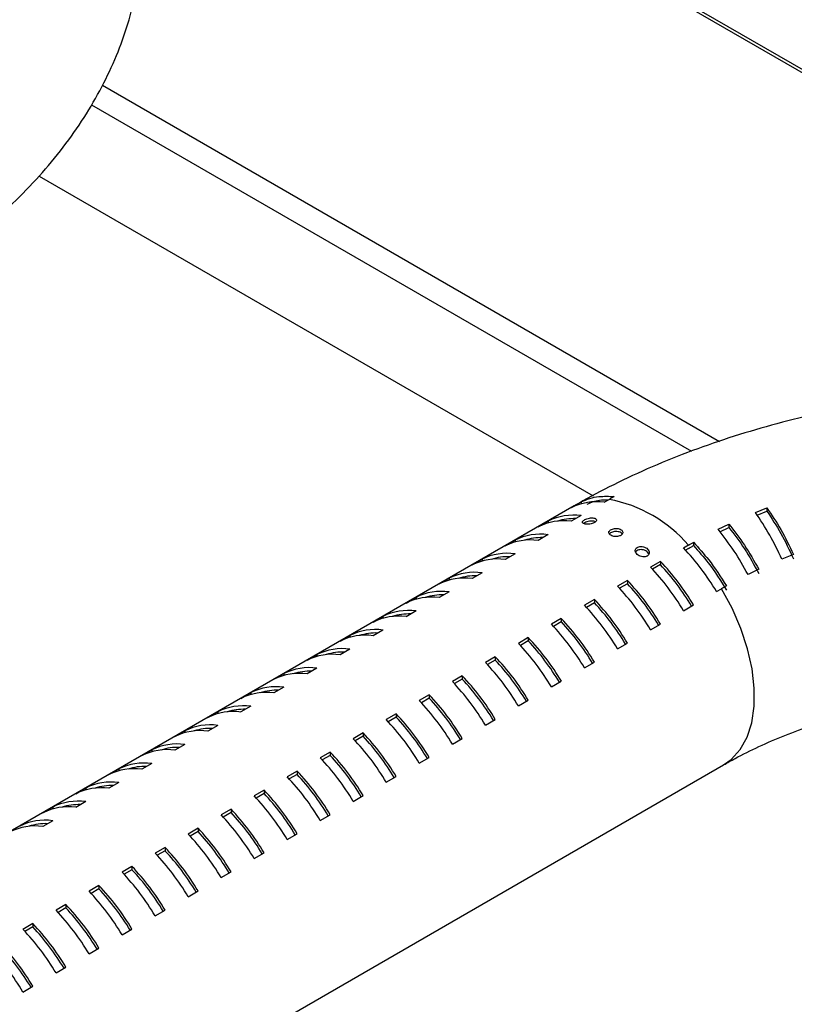
# Model space of a CAD drawing. Units: millimetres. Extents: x 2385 to 31668, y -1294 to 19253.
# Drawn here: x 10567 to 10843, y 7979 to 8331 of the extents above; entities that cross this region are included whole.
import ezdxf

# ---------------------------------------------------------------- set-up
doc = ezdxf.new("R2010")
doc.units = ezdxf.units.MM
doc.layers.get('0').update_dxf_attribs({"lineweight": 18})

msp = doc.modelspace()

# ---------------------------------------------------------------- linework, layer by layer
at = {"color": 8, "linetype": 'Continuous', "lineweight": 30, "ltscale": 50}
for p, q in [((10151.5, 8712.71), (11522.67, 7921.14)), ((11523.62, 7921.69), (10151.83, 8713.6)), ((10596.28, 8307.35), (10816.41, 8180.27)), ((10592.31, 8300.39), (10806.44, 8176.77)), ((10765.27, 8157.61), (10764.53, 8157.21)), ((10760.67, 8152.32), (10760.3, 8151.88)), ((10820.9, 8120.7), (10817.12, 8127.68)), ((10824.02, 8113.51), (10820.9, 8120.7)), ((10826.41, 8106.27), (10824.02, 8113.51)), ((10828.02, 8099.13), (10826.41, 8106.27)), ((10828.82, 8092.25), (10828.02, 8099.13)), ((10828.78, 8085.79), (10828.82, 8092.25)), ((10827.91, 8079.89), (10828.78, 8085.79)), ((10826.23, 8074.68), (10827.91, 8079.89)), ((10823.77, 8070.27), (10826.23, 8074.68)), ((10820.59, 8066.77), (10823.77, 8070.27)), ((10817.86, 8064.83), (10820.59, 8066.77))]:
    msp.add_line(p, q, dxfattribs=at)
at = {"color": 7, "linetype": 'Continuous', "lineweight": 30, "ltscale": 50}
for p, q in [((10573.69, 8274.94), (10771.27, 8160.88)), ((10765.27, 8157.61), (10763.5, 8156.59)), ((10766.88, 8158.55), (10764.53, 8157.21)), ((10766.88, 8158.55), (10766.88, 8158.55)), ((10767.03, 8158.62), (10767.03, 8157.97)), ((10775.28, 8158.53), (10777.05, 8159.55)), ((10764.53, 8157.21), (10240.79, 7854.86)), ((10829.2, 8154.9), (10833.31, 8156.55)), ((10829.79, 8153.96), (10833.31, 8155.37)), ((10833.31, 8156.55), (10833.31, 8155.37)), ((10751.71, 8149.79), (10755.25, 8151.83)), ((10755.25, 8151.83), (10755.25, 8151.16)), ((10767.03, 8153.77), (10763.5, 8151.73)), ((10815.89, 8148.89), (10819.73, 8150.74)), ((10819.73, 8150.74), (10819.73, 8149.56)), ((10755.25, 8146.97), (10751.71, 8144.93)), ((10816.53, 8148.02), (10819.73, 8149.56)), ((10739.93, 8142.98), (10743.46, 8145.03)), ((10743.46, 8145.03), (10743.46, 8144.36)), ((10807.1, 8144.25), (10807.1, 8143.08)), ((10743.46, 8140.16), (10739.93, 8138.12)), ((10805.33, 8143.23), (10803.57, 8142.21)), ((10805.33, 8142.05), (10804.29, 8141.44)), ((10842.8, 8139.9), (10838.69, 8138.25)), ((10728.14, 8136.18), (10731.68, 8138.22)), ((10731.68, 8138.22), (10731.68, 8137.56)), ((10795.32, 8137.44), (10791.78, 8135.4)), ((10795.32, 8137.44), (10795.32, 8136.27)), ((10731.68, 8133.36), (10728.14, 8131.32)), ((10795.32, 8136.27), (10792.5, 8134.64)), ((10830.41, 8134.61), (10826.57, 8132.77)), ((10716.36, 8129.38), (10719.89, 8131.42)), ((10719.89, 8131.42), (10719.89, 8130.75)), ((10783.53, 8130.64), (10780, 8128.6)), ((10783.53, 8129.46), (10780.72, 8127.84)), ((10783.53, 8130.64), (10783.53, 8129.46)), ((10719.89, 8126.56), (10716.36, 8124.52)), ((10815.35, 8126.66), (10817.12, 8127.68)), ((10704.57, 8122.57), (10708.11, 8124.62)), ((10708.11, 8124.62), (10708.11, 8123.95)), ((10771.75, 8123.84), (10768.21, 8121.8)), ((10771.75, 8122.66), (10768.93, 8121.03)), ((10771.75, 8123.84), (10771.75, 8122.66)), ((10708.11, 8119.75), (10704.57, 8117.71)), ((10803.57, 8119.85), (10807.1, 8121.89)), ((10692.79, 8115.77), (10696.32, 8117.81)), ((10696.32, 8117.81), (10696.32, 8117.15)), ((10759.96, 8117.03), (10756.43, 8114.99)), ((10759.96, 8115.86), (10757.15, 8114.23)), ((10759.96, 8117.03), (10759.96, 8115.86)), ((10696.32, 8112.95), (10692.79, 8110.91)), ((10791.78, 8113.05), (10795.32, 8115.09)), ((10681, 8108.97), (10684.54, 8111.01)), ((10684.54, 8111.01), (10684.54, 8110.34)), ((10748.18, 8110.23), (10744.64, 8108.19)), ((10748.18, 8109.05), (10745.36, 8107.43)), ((10748.18, 8110.23), (10748.18, 8109.05)), ((10780, 8106.25), (10783.53, 8108.29)), ((10684.54, 8106.15), (10681, 8104.11)), ((10669.22, 8102.16), (10672.75, 8104.2)), ((10672.75, 8104.2), (10672.75, 8103.54)), ((10736.39, 8103.43), (10732.86, 8101.39)), ((10736.39, 8102.25), (10733.58, 8100.62)), ((10736.39, 8103.43), (10736.39, 8102.25)), ((10768.21, 8099.44), (10771.75, 8101.48)), ((10672.75, 8099.34), (10669.22, 8097.3)), ((10657.43, 8095.36), (10660.97, 8097.4)), ((10660.97, 8097.4), (10660.97, 8096.74)), ((10724.61, 8096.62), (10721.07, 8094.58)), ((10724.61, 8095.45), (10721.79, 8093.82)), ((10724.61, 8096.62), (10724.61, 8095.45)), ((10756.43, 8092.64), (10759.96, 8094.68)), ((10660.97, 8092.54), (10657.43, 8090.5)), ((10645.65, 8088.56), (10649.18, 8090.6)), ((10649.18, 8090.6), (10649.18, 8089.93)), ((10712.82, 8089.82), (10709.29, 8087.78)), ((10712.82, 8088.64), (10710.01, 8087.02)), ((10712.82, 8089.82), (10712.82, 8088.64)), ((10744.64, 8085.84), (10748.18, 8087.88)), ((10633.86, 8081.75), (10637.4, 8083.79)), ((10637.4, 8083.79), (10637.4, 8083.13)), ((10649.18, 8085.74), (10645.65, 8083.7)), ((10701.04, 8083.02), (10697.5, 8080.98)), ((10701.04, 8081.84), (10698.22, 8080.21)), ((10701.04, 8083.02), (10701.04, 8081.84)), ((10732.86, 8079.03), (10736.39, 8081.07)), ((10622.08, 8074.95), (10625.61, 8076.99)), ((10625.61, 8076.99), (10625.61, 8076.33)), ((10637.4, 8078.93), (10633.86, 8076.89)), ((10689.25, 8076.21), (10685.72, 8074.17)), ((10689.25, 8075.04), (10686.44, 8073.41)), ((10689.25, 8076.21), (10689.25, 8075.04)), ((10721.07, 8072.23), (10724.61, 8074.27)), ((10610.29, 8068.15), (10613.83, 8070.19)), ((10613.83, 8070.19), (10613.83, 8069.52)), ((10625.61, 8072.13), (10622.08, 8070.09)), ((10677.47, 8069.41), (10673.93, 8067.37)), ((10677.47, 8068.23), (10674.65, 8066.61)), ((10677.47, 8069.41), (10677.47, 8068.23)), ((10709.29, 8065.43), (10712.82, 8067.47)), ((10347.47, 7793.28), (10817.86, 8064.83)), ((10598.51, 8061.34), (10602.04, 8063.38)), ((10602.04, 8063.38), (10602.04, 8062.72)), ((10613.83, 8065.33), (10610.29, 8063.29)), ((10665.68, 8062.61), (10662.15, 8060.57)), ((10665.68, 8062.61), (10665.68, 8061.43)), ((10665.68, 8061.43), (10662.86, 8059.8)), ((10697.5, 8058.62), (10701.04, 8060.66)), ((10586.72, 8054.54), (10590.26, 8056.58)), ((10590.26, 8056.58), (10590.26, 8055.92)), ((10602.04, 8058.52), (10598.51, 8056.48)), ((10653.9, 8055.8), (10650.36, 8053.76)), ((10653.9, 8055.8), (10653.9, 8054.63)), ((10653.9, 8054.63), (10651.08, 8053)), ((10685.72, 8051.82), (10689.25, 8053.86)), ((10574.94, 8047.74), (10578.47, 8049.78)), ((10578.47, 8049.78), (10578.47, 8049.11)), ((10590.26, 8051.72), (10586.72, 8049.68)), ((10642.11, 8049), (10638.58, 8046.96)), ((10642.11, 8049), (10642.11, 8047.82)), ((10642.11, 8047.82), (10639.29, 8046.2)), ((10673.93, 8045.02), (10677.47, 8047.06)), ((10578.47, 8044.92), (10574.94, 8042.88)), ((10630.33, 8042.2), (10626.79, 8040.15)), ((10630.33, 8042.2), (10630.33, 8041.02)), ((10630.33, 8041.02), (10627.51, 8039.39)), ((10662.15, 8038.21), (10665.68, 8040.25)), ((10618.54, 8035.39), (10615, 8033.35)), ((10618.54, 8035.39), (10618.54, 8034.22)), ((10618.54, 8034.22), (10615.72, 8032.59)), ((10650.36, 8031.41), (10653.9, 8033.45)), ((10606.76, 8028.59), (10603.22, 8026.55)), ((10606.76, 8028.59), (10606.76, 8027.41)), ((10606.76, 8027.41), (10603.94, 8025.79)), ((10638.58, 8024.61), (10642.11, 8026.65)), ((10594.97, 8021.79), (10591.43, 8019.74)), ((10594.97, 8020.61), (10592.15, 8018.98)), ((10594.97, 8021.79), (10594.97, 8020.61)), ((10626.79, 8017.8), (10630.33, 8019.84)), ((10583.19, 8014.98), (10579.65, 8012.94)), ((10583.19, 8013.81), (10580.37, 8012.18)), ((10583.19, 8014.98), (10583.19, 8013.81)), ((10615, 8011), (10618.54, 8013.04)), ((10571.4, 8008.18), (10567.86, 8006.14)), ((10571.4, 8007), (10568.58, 8005.38)), ((10571.4, 8008.18), (10571.4, 8007)), ((10603.22, 8004.19), (10606.76, 8006.24)), ((10591.43, 7997.39), (10594.97, 7999.43)), ((10579.65, 7990.59), (10583.19, 7992.63)), ((10567.86, 7983.78), (10571.4, 7985.83))]:
    msp.add_line(p, q, dxfattribs=at)
at = {"color": 7, "linetype": 'Continuous', "lineweight": 30, "ltscale": 2500}
for centre, radius, start, end in [((10772.59, 8138.18), 20.53, 82.4515, 116.2721), ((10767.89, 8111.03), 49.38, 40.6939, 79.3115), ((10764.34, 8133.42), 20.53, 82.4515, 116.2721), ((10760.8, 8131.38), 20.53, 82.4515, 116.2721), ((10764.64, 8132.52), 20.19, 88.4734, 107.4971), ((10752.55, 8126.61), 20.53, 82.4515, 116.2721), ((10749.02, 8124.57), 20.53, 82.4515, 116.2721), ((10752.86, 8125.72), 20.19, 88.4734, 107.4971), ((10740.77, 8119.81), 20.53, 82.4515, 116.2721), ((10740.05, 8081.83), 87.64, 30.7671, 43.5497), ((10737.23, 8117.77), 20.53, 82.4515, 116.2721), ((10741.07, 8118.91), 20.19, 88.4734, 107.4971), ((10731.8, 8077.06), 87.64, 30.7671, 43.5497), ((10728.98, 8113.01), 20.53, 82.4515, 116.2721), ((10728.26, 8075.02), 87.64, 30.7671, 43.5497), ((10732.75, 8077.56), 85.79, 30.8114, 43.175), ((10725.44, 8110.97), 20.53, 82.4515, 116.2721), ((10729.29, 8112.11), 20.19, 88.4734, 107.4971), ((10720.01, 8070.26), 87.64, 30.7671, 43.5497), ((10720.97, 8070.76), 85.79, 30.8114, 43.175), ((10717.2, 8106.2), 20.53, 82.4515, 116.2721), ((10716.48, 8068.22), 87.64, 30.7671, 43.5497), ((10713.66, 8104.16), 20.53, 82.4515, 116.2721), ((10717.5, 8105.31), 20.19, 88.4734, 107.4971), ((10708.23, 8063.46), 87.64, 30.7671, 43.5497), ((10709.18, 8063.96), 85.79, 30.8114, 43.175), ((10705.41, 8099.4), 20.53, 82.4515, 116.2721), ((10704.69, 8061.42), 87.64, 30.7671, 43.5497), ((10701.87, 8097.36), 20.53, 82.4515, 116.2721), ((10705.72, 8098.5), 20.19, 88.4734, 107.4971), ((10696.44, 8056.65), 87.64, 30.7671, 43.5497), ((10697.4, 8057.15), 85.79, 30.8114, 43.175), ((10693.63, 8092.6), 20.53, 82.4515, 116.2721), ((10693.93, 8091.7), 20.19, 88.4734, 107.4971), ((10692.91, 8054.61), 87.64, 30.7671, 43.5497), ((10690.09, 8090.56), 20.53, 82.4515, 116.2721), ((10684.66, 8049.85), 87.64, 30.7671, 43.5497), ((10685.61, 8050.35), 85.79, 30.8114, 43.175), ((10681.84, 8085.79), 20.53, 82.4515, 116.2721), ((10682.15, 8084.9), 20.19, 88.4734, 107.4971), ((10681.12, 8047.81), 87.64, 30.7671, 43.5497), ((10678.3, 8083.75), 20.53, 82.4515, 116.2721), ((10669.34, 8041.01), 87.64, 30.7671, 43.5497), ((10672.87, 8043.05), 87.64, 30.7671, 43.5497), ((10673.83, 8043.55), 85.79, 30.8114, 43.175), ((10670.05, 8078.99), 20.53, 82.4515, 116.2721), ((10670.36, 8078.09), 20.19, 88.4734, 107.4971), ((10666.52, 8076.95), 20.53, 82.4515, 116.2721), ((10657.55, 8034.2), 87.64, 30.7671, 43.5497), ((10661.09, 8036.24), 87.64, 30.7671, 43.5497), ((10662.04, 8036.74), 85.79, 30.8114, 43.175), ((10658.27, 8072.19), 20.53, 82.4515, 116.2721), ((10658.58, 8071.29), 20.19, 88.4734, 107.4971), ((10654.73, 8070.15), 20.53, 82.4515, 116.2721), ((10645.77, 8027.4), 87.64, 30.7671, 43.5497), ((10649.3, 8029.44), 87.64, 30.7671, 43.5497), ((10650.25, 8029.94), 85.79, 30.8114, 43.175), ((10642.95, 8063.34), 20.53, 82.4515, 116.2721), ((10646.48, 8065.38), 20.53, 82.4515, 116.2721), ((10646.79, 8064.49), 20.19, 88.4734, 107.4971), ((10633.98, 8020.59), 87.64, 30.7671, 43.5497), ((10637.52, 8022.64), 87.64, 30.7671, 43.5497), ((10638.47, 8023.14), 85.79, 30.8114, 43.175), ((10631.16, 8056.54), 20.53, 82.4515, 116.2721), ((10634.7, 8058.58), 20.53, 82.4515, 116.2721), ((10635.01, 8057.68), 20.19, 88.4734, 107.4971), ((10622.2, 8013.79), 87.64, 30.7671, 43.5497), ((10625.73, 8015.83), 87.64, 30.7671, 43.5497), ((10626.68, 8016.33), 85.79, 30.8114, 43.175), ((10619.38, 8049.74), 20.53, 82.4515, 116.2721), ((10622.91, 8051.78), 20.53, 82.4515, 116.2721), ((10623.22, 8050.88), 20.19, 88.4734, 107.4971), ((10610.41, 8006.99), 87.64, 30.7671, 43.5497), ((10613.95, 8009.03), 87.64, 30.7671, 43.5497), ((10614.9, 8009.53), 85.79, 30.8114, 43.175), ((10607.59, 8042.93), 20.53, 82.4515, 116.2721), ((10611.13, 8044.97), 20.53, 82.4515, 116.2721), ((10611.44, 8044.08), 20.19, 88.4734, 107.4971), ((10602.16, 8002.23), 87.64, 30.7671, 43.5497), ((10598.63, 8000.18), 87.64, 30.7671, 43.5497), ((10603.11, 8002.73), 85.79, 30.8114, 43.175), ((10595.81, 8036.13), 20.53, 82.4515, 116.2721), ((10599.34, 8038.17), 20.53, 82.4515, 116.2721), ((10599.65, 8037.27), 20.19, 88.4734, 107.4971), ((10590.38, 7995.42), 87.64, 30.7671, 43.5497), ((10586.84, 7993.38), 87.64, 30.7671, 43.5497), ((10591.33, 7995.92), 85.79, 30.8114, 43.175), ((10584.02, 8029.33), 20.53, 82.4515, 116.2721), ((10587.56, 8031.37), 20.53, 82.4515, 116.2721), ((10587.87, 8030.47), 20.19, 88.4734, 107.4971), ((10578.59, 7988.62), 87.64, 30.7671, 43.5497), ((10575.77, 8024.56), 20.53, 82.4515, 116.2721), ((10575.06, 7986.58), 87.64, 30.7671, 43.5497), ((10579.54, 7989.12), 85.79, 30.8114, 43.175), ((10572.24, 8022.52), 20.53, 82.4515, 116.2721), ((10576.08, 8023.67), 20.19, 88.4734, 107.4971), ((10566.81, 7981.82), 87.64, 30.7671, 43.5497), ((10563.27, 7979.77), 87.64, 30.7671, 43.5497), ((10567.76, 7982.32), 85.79, 30.8114, 43.175), ((10555.02, 7975.01), 87.64, 30.7671, 43.5497), ((10551.49, 7972.97), 87.64, 30.7671, 43.5497), ((10555.97, 7975.51), 85.79, 30.8114, 43.175), ((10543.24, 7968.21), 87.64, 30.7671, 43.5497), ((10539.7, 7966.17), 87.64, 30.7671, 43.5497), ((10544.19, 7968.71), 85.79, 30.8114, 43.175), ((10531.45, 7961.41), 87.64, 30.7671, 43.5497), ((10532.4, 7961.91), 85.79, 30.8114, 43.175), ((10527.92, 7959.36), 87.64, 30.7671, 43.5497), ((10519.67, 7954.6), 87.64, 30.7671, 43.5497), ((10520.62, 7955.1), 85.79, 30.8114, 43.175), ((10516.13, 7952.56), 87.64, 30.7671, 43.5497), ((10507.88, 7947.8), 87.64, 30.7671, 43.5497), ((10508.83, 7948.3), 85.79, 30.8114, 43.175), ((10504.35, 7945.76), 87.64, 30.7671, 43.5497), ((10496.1, 7941), 87.64, 30.7671, 43.5497), ((10497.05, 7941.5), 85.79, 30.8114, 43.175), ((10492.56, 7938.95), 87.64, 30.7671, 43.5497)]:
    msp.add_arc(centre, radius, start, end, dxfattribs=at)
at = {"color": 7, "linetype": 'Continuous', "lineweight": 30, "ltscale": 50}
for points, knots in [([(10523.23, 8234.92), (10525.55, 8236.28), (10532.12, 8240.17), (10542.41, 8247.05), (10553.77, 8255.75), (10564.27, 8265.02), (10573.81, 8274.81), (10582.33, 8285.05), (10589.78, 8295.68), (10596.13, 8306.61), (10601.35, 8317.77), (10605.44, 8329.1), (10608.41, 8340.54), (10610.28, 8352.01), (10611.07, 8363.48), (10610.78, 8374.89), (10609.45, 8386.2), (10607.09, 8397.35), (10603.71, 8408.33), (10599.34, 8419.08), (10593.98, 8429.6), (10587.63, 8439.85), (10580.3, 8449.81), (10572, 8459.44), (10562.73, 8468.7), (10552.53, 8477.55), (10541.44, 8485.93), (10529.51, 8493.8), (10516.81, 8501.12), (10503.42, 8507.86), (10489.41, 8513.98), (10474.87, 8519.47), (10459.85, 8524.31), (10444.44, 8528.51), (10428.67, 8532.05), (10412.63, 8534.94), (10396.36, 8537.16), (10379.93, 8538.72), (10363.39, 8539.62), (10346.8, 8539.85), (10330.22, 8539.42), (10313.71, 8538.33), (10297.33, 8536.57), (10281.12, 8534.16), (10265.16, 8531.08), (10249.49, 8527.34), (10234.17, 8522.95), (10219.26, 8517.9), (10204.8, 8512.2), (10191.15, 8505.96), (10182.22, 8501.33), (10177.89, 8498.86), (10177.63, 8498.72)], [0, 0, 0, 0, 13716.501594, 38914.054219, 64109.245336, 89170.014213, 113997.446042, 138493.032675, 162575.060498, 186193.061438, 209334.051525, 232022.085298, 254310.170561, 276271.166844, 297990.929294, 319562.206297, 341072.53517, 362595.421228, 384226.758356, 406057.517665, 428170.704909, 450636.069988, 473504.058858, 496799.824971, 520517.820643, 544621.075564, 569045.83713, 593711.979835, 618535.733599, 643441.742607, 668360.584218, 693248.761086, 718084.823609, 742859.163563, 767570.863083, 792224.339974, 816828.903554, 841395.202327, 865935.783357, 890464.149443, 914994.551023, 939537.38283, 964106.191856, 988714.708784, 1013377.4396, 1038107.899718, 1062918.080441, 1087817.882899, 1112813.001879, 1137902.839491, 1161634.976119, 1163143.857893, 1163143.857893, 1163143.857893, 1163143.857893]), ([(11112.48, 7894.75), (11114.8, 7896.11), (11121.38, 7900), (11131.66, 7906.88), (11143.03, 7915.58), (11153.52, 7924.85), (11163.07, 7934.64), (11171.59, 7944.88), (11179.04, 7955.5), (11185.38, 7966.44), (11190.6, 7977.6), (11194.69, 7988.93), (11197.67, 8000.37), (11199.54, 8011.84), (11200.32, 8023.31), (11200.04, 8034.72), (11198.7, 8046.03), (11196.34, 8057.18), (11192.97, 8068.16), (11188.6, 8078.91), (11183.24, 8089.43), (11176.89, 8099.68), (11169.56, 8109.64), (11161.25, 8119.27), (11151.99, 8128.53), (11141.78, 8137.38), (11130.69, 8145.76), (11118.76, 8153.63), (11106.06, 8160.95), (11092.67, 8167.69), (11078.67, 8173.81), (11064.12, 8179.3), (11049.11, 8184.14), (11033.69, 8188.34), (11017.93, 8191.88), (11001.88, 8194.77), (10985.62, 8196.99), (10969.18, 8198.55), (10952.65, 8199.45), (10936.06, 8199.68), (10919.48, 8199.25), (10902.97, 8198.16), (10886.58, 8196.4), (10870.38, 8193.99), (10854.42, 8190.91), (10838.75, 8187.17), (10823.43, 8182.78), (10808.51, 8177.73), (10794.06, 8172.03), (10780.41, 8165.79), (10771.47, 8161.16), (10767.14, 8158.69), (10766.88, 8158.55)], [0, 0, 0, 0, 14142.721346, 40123.250195, 66101.344156, 91940.838907, 117539.73955, 142796.498625, 167626.828355, 191978.723316, 215838.785025, 239231.815481, 262212.469626, 284855.87099, 307250.542541, 329492.154073, 351670.856108, 373862.533628, 396166.016503, 418675.150329, 441475.505667, 464638.895933, 488217.527008, 512237.155933, 536692.162068, 561544.370845, 586728.118839, 612160.682553, 637755.819077, 663435.692947, 689128.86648, 714790.447329, 740398.244334, 765942.444915, 791421.938125, 816841.57581, 842210.609795, 867540.360932, 892843.460299, 918134.036022, 943426.618936, 968732.118276, 994064.322375, 1019437.581945, 1044866.643378, 1070365.534025, 1095946.681091, 1121620.196302, 1147392.019314, 1173261.486068, 1197731.058776, 1199286.826792, 1199286.826792, 1199286.826792, 1199286.826792]), ([(10765.27, 8157.61), (10765.58, 8157.79), (10766.17, 8158.13), (10766.76, 8158.47), (10767.03, 8158.62)], [0, 0, 0, 0, 32393.236854, 60662.67083, 60662.67083, 60662.67083, 60662.67083]), ([(10767.03, 8158.62), (10767.05, 8158.63), (10768.99, 8159.63), (10772.73, 8160.85), (10776.98, 8160.65), (10778.82, 8160.57)], [0, 0, 0, 0, 458.077312, 48470.337867, 85263.742544, 85263.742544, 85263.742544, 85263.742544]), ([(10769.23, 8157.91), (10770.61, 8158.5), (10772.89, 8159.49), (10775.62, 8159.39), (10776.7, 8159.36)], [0, 0, 0, 0, 36623.969624, 60684.725236, 60684.725236, 60684.725236, 60684.725236]), ([(10778.82, 8160.57), (10778.55, 8160.41), (10777.96, 8160.08), (10777.37, 8159.74), (10777.05, 8159.55)], [0, 0, 0, 0, 28038.589986, 60716.735934, 60716.735934, 60716.735934, 60716.735934]), ([(10838.69, 8138.25), (10837.28, 8141.18), (10834.4, 8147.13), (10830.95, 8152.28), (10829.2, 8154.9)], [0, 0, 0, 0, 29927.104009, 60922.329557, 60922.329557, 60922.329557, 60922.329557]), ([(10833.31, 8156.55), (10835, 8154.02), (10838.45, 8148.87), (10841.33, 8142.92), (10842.8, 8139.9)], [0, 0, 0, 0, 29926.492674, 60921.206498, 60921.206498, 60921.206498, 60921.206498]), ([(10833.31, 8155.37), (10835.01, 8152.79), (10838.48, 8147.54), (10841.34, 8141.47), (10842.8, 8138.38)], [0, 0, 0, 0, 29883.676366, 60918.353554, 60918.353554, 60918.353554, 60918.353554]), ([(10771.75, 8151.28), (10771.92, 8151.4), (10772.28, 8151.64), (10772.5, 8152.04), (10772.47, 8152.41), (10772.16, 8152.71), (10771.6, 8152.91), (10770.84, 8152.97), (10769.98, 8152.89), (10769.11, 8152.68), (10768.36, 8152.37), (10767.82, 8152.02), (10767.5, 8151.66), (10767.45, 8151.32), (10767.66, 8151.02), (10768.15, 8150.79), (10768.86, 8150.67), (10769.71, 8150.68), (10770.58, 8150.81), (10771.28, 8151.03), (10771.62, 8151.21), (10771.75, 8151.28)], [0, 0, 0, 0, 23915.538373, 47825.727619, 71922.40952, 96504.109574, 121722.933618, 147515.317463, 173481.393395, 198945.407273, 223392.296529, 246914.5196, 270173.094125, 293939.008129, 318663.140765, 344277.486191, 370255.120255, 395962.217528, 421034.827853, 445466.812742, 460445.275387, 460445.275387, 460445.275387, 460445.275387]), ([(10772.13, 8151.57), (10772.13, 8151.57), (10772.05, 8151.7), (10771.57, 8151.76), (10770.85, 8151.85), (10769.97, 8151.75), (10769.11, 8151.54), (10768.39, 8151.25), (10768.07, 8151.03), (10767.93, 8150.93)], [0, 0, 0, 0, 14.603037, 30760.163607, 62244.139107, 93954.280845, 125023.603174, 154779.93729, 179079.236724, 179079.236724, 179079.236724, 179079.236724]), ([(10819.73, 8150.74), (10821.63, 8148.3), (10825.52, 8143.35), (10828.76, 8137.56), (10830.41, 8134.61)], [0, 0, 0, 0, 29894.167667, 60855.382986, 60855.382986, 60855.382986, 60855.382986]), ([(10781.18, 8146.7), (10781.35, 8146.82), (10781.71, 8147.08), (10781.94, 8147.57), (10781.89, 8148.08), (10781.56, 8148.55), (10780.99, 8148.92), (10780.24, 8149.15), (10779.4, 8149.21), (10778.55, 8149.11), (10777.81, 8148.86), (10777.24, 8148.49), (10776.92, 8148.05), (10776.88, 8147.57), (10777.12, 8147.11), (10777.62, 8146.72), (10778.32, 8146.43), (10779.15, 8146.28), (10780, 8146.3), (10780.7, 8146.46), (10781.04, 8146.63), (10781.18, 8146.7)], [0, 0, 0, 0, 24715.750352, 49429.854126, 74162.257575, 98905.552056, 123629.643693, 148334.611959, 173048.665398, 197788.513877, 222526.064152, 247243.120792, 271947.676693, 296671.035588, 321414.158724, 346146.197097, 370854.760344, 395562.89716, 420295.446045, 445038.368816, 460688.367434, 460688.367434, 460688.367434, 460688.367434]), ([(10781.7, 8147.19), (10781.65, 8147.27), (10781.5, 8147.52), (10780.98, 8147.83), (10780.24, 8148.06), (10779.4, 8148.12), (10778.55, 8148.02), (10777.82, 8147.77), (10777.31, 8147.47), (10777.18, 8147.25), (10777.13, 8147.18)], [0, 0, 0, 0, 16191.673067, 44818.19566, 73421.279442, 102036.026216, 130681.918327, 159324.42441, 187939.140043, 201500.985144, 201500.985144, 201500.985144, 201500.985144]), ([(10826.57, 8132.77), (10824.98, 8135.61), (10821.74, 8141.4), (10817.86, 8146.36), (10815.89, 8148.89)], [0, 0, 0, 0, 29895.366064, 60857.732555, 60857.732555, 60857.732555, 60857.732555]), ([(10819.73, 8149.56), (10821.64, 8147.08), (10825.55, 8142.02), (10828.77, 8136.11), (10830.41, 8133.1)], [0, 0, 0, 0, 29851.398471, 60852.54511, 60852.54511, 60852.54511, 60852.54511]), ([(10805.33, 8143.23), (10805.6, 8143.38), (10806.19, 8143.72), (10806.78, 8144.06), (10807.1, 8144.25)], [0, 0, 0, 0, 27572.825889, 60807.356677, 60807.356677, 60807.356677, 60807.356677]), ([(10807.1, 8144.25), (10808.96, 8142.21), (10813.25, 8137.49), (10816.84, 8131.89), (10818.89, 8128.71)], [0, 0, 0, 0, 26269.53712, 60793.572449, 60793.572449, 60793.572449, 60793.572449]), ([(10790.6, 8139.34), (10790.78, 8139.47), (10791.13, 8139.72), (10791.35, 8140.29), (10791.33, 8140.91), (10791.03, 8141.55), (10790.48, 8142.12), (10789.71, 8142.54), (10788.84, 8142.76), (10787.99, 8142.77), (10787.24, 8142.57), (10786.68, 8142.19), (10786.36, 8141.69), (10786.3, 8141.11), (10786.52, 8140.5), (10787.01, 8139.92), (10787.71, 8139.44), (10788.55, 8139.12), (10789.43, 8139.01), (10790.14, 8139.11), (10790.48, 8139.28), (10790.6, 8139.34)], [0, 0, 0, 0, 23564.109184, 47110.956609, 71159.686604, 96209.607139, 122027.477733, 148009.524876, 173570.232688, 198461.74331, 222757.594966, 246695.276092, 270538.284206, 294548.851999, 318974.092621, 344004.330001, 369661.469547, 395661.884002, 421390.109052, 446215.983561, 460893.831864, 460893.831864, 460893.831864, 460893.831864]), ([(10791.18, 8140), (10791.13, 8140.13), (10790.99, 8140.49), (10790.47, 8140.99), (10789.72, 8141.42), (10788.84, 8141.65), (10787.98, 8141.65), (10787.25, 8141.45), (10786.71, 8141.12), (10786.56, 8140.83), (10786.49, 8140.71)], [0, 0, 0, 0, 17324.833267, 45784.529006, 74437.714951, 102604.92593, 129991.626028, 156689.504908, 182969.405084, 201591.868536, 201591.868536, 201591.868536, 201591.868536]), ([(10805.33, 8142.05), (10805.6, 8142.2), (10806.19, 8142.54), (10806.78, 8142.89), (10807.1, 8143.08)], [0, 0, 0, 0, 27600.853524, 60805.242702, 60805.242702, 60805.242702, 60805.242702]), ([(10807.1, 8143.08), (10808.91, 8141.06), (10813.23, 8136.24), (10816.81, 8130.52), (10818.89, 8127.19)], [0, 0, 0, 0, 25455.658615, 60791.055647, 60791.055647, 60791.055647, 60791.055647]), ([(10818.89, 8128.71), (10818.56, 8128.52), (10817.97, 8128.17), (10817.39, 8127.83), (10817.12, 8127.68)], [0, 0, 0, 0, 33373.007997, 60829.683426, 60829.683426, 60829.683426, 60829.683426]), ([(10817.86, 8064.83), (10819.22, 8065.6), (10823.18, 8067.84), (10830.37, 8071.4), (10839.64, 8075.4), (10849.64, 8079.1), (10860.3, 8082.45), (10871.55, 8085.4), (10883.3, 8087.91), (10895.48, 8089.94), (10907.99, 8091.48), (10920.74, 8092.49), (10933.62, 8092.96), (10946.56, 8092.9), (10959.43, 8092.29), (10972.16, 8091.14), (10984.63, 8089.48), (10996.76, 8087.31), (11008.44, 8084.67), (11019.61, 8081.6), (11030.16, 8078.13), (11040.03, 8074.32), (11049.14, 8070.23), (11057.44, 8065.91), (11064.87, 8061.45), (11071.41, 8056.92), (11077.03, 8052.4), (11081.74, 8047.99), (11085.55, 8043.76), (11088.51, 8039.81), (11090.69, 8036.18), (11092.18, 8032.9), (11093.1, 8029.95), (11093.55, 8027.14), (11093.52, 8024.47), (11093, 8021.57), (11091.97, 8018.5), (11090.36, 8015.17), (11088.03, 8011.45), (11084.86, 8007.35), (11080.71, 8002.93), (11075.7, 7998.41), (11069.79, 7993.85), (11064.16, 7990.08), (11060.41, 7987.86), (11059.16, 7987.12)], [0, 0, 0, 0, 12180.705655, 35453.485807, 58862.379454, 82433.835819, 106164.641056, 130043.70045, 154054.458273, 178177.718497, 202391.873006, 226674.751348, 251003.883884, 275356.112373, 299707.525454, 324028.438774, 348296.052457, 372487.388215, 396580.427236, 420553.460886, 444386.94431, 468063.812182, 491571.727859, 514905.620968, 538071.463012, 561091.683477, 584012.799562, 606916.105595, 629886.651905, 653103.433637, 676846.46047, 701562.410732, 728007.152678, 757611.440246, 793600.970624, 823911.20168, 850514.734528, 874904.54306, 897995.644386, 922428.782193, 946045.876865, 969259.568676, 992327.718598, 1015390.206572, 1027001.202971, 1027001.202971, 1027001.202971, 1027001.202971])]:
    msp.add_open_spline(points, degree=3, knots=knots, dxfattribs=at)

doc.saveas('drawing.dxf')
